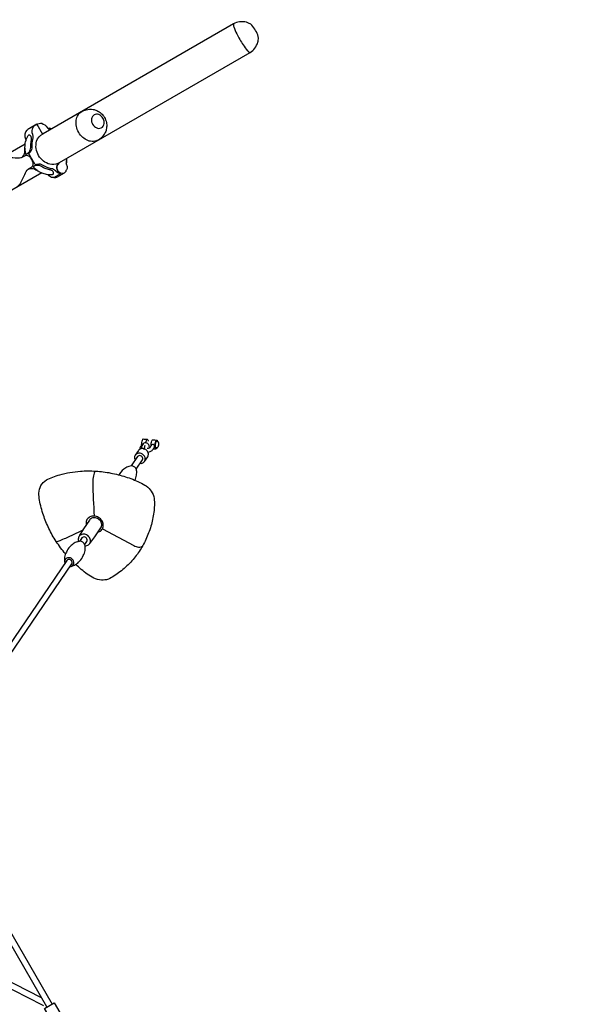
# Model space of a CAD drawing. Extents: x 11593 to 30740, y 6614 to 22378.
# Drawn here: x 26699 to 28203, y 13713 to 16359 of the extents above; entities that cross this region are included whole.
import ezdxf

# ---------------------------------------------------------------- set-up
doc = ezdxf.new("R2010")
doc.units = 0
doc.header["$LTSCALE"] = 500
doc.header["$MEASUREMENT"] = 0
doc.layers.get('0').update_dxf_attribs({"linetype": 'CONTINUOUS'})
doc.layers.get('Defpoints').update_dxf_attribs({"linetype": 'CONTINUOUS'})
doc.layers.add('PW_DIMS_ASTM', color=30, linetype='CONTINUOUS')
doc.layers.add('PW_STRUCTURE', color=140, linetype='CONTINUOUS')
doc.styles.get("Standard").update_dxf_attribs({"font": 'tahoma.ttf', "width": 0.9})
doc.dimstyles.new('PW_Metric', dxfattribs={"dimtxt": 175, "dimasz": 120, "dimexe": 50, "dimexo": 100, "dimgap": 80, "dimtad": 0, "dimtih": 1, "dimtoh": 1, "dimlfac": 0.001, "dimrnd": 0.01, "dimzin": 0, "dimtxsty": 'Standard', "dimblk": 'DOT', "dimcen": 0.09, "dimse1": 1, "dimse2": 1, "dimadec": 0, "dimazin": 0, "dimtfac": 1, "dimtofl": 0, "dimtmove": 0, "dimatfit": 3, "dimfxl": 1, "dimtolj": 1, "dimtzin": 0, "dimarcsym": 0})

# ---------------------------------------------------------------- blocks, each defined once
blk = doc.blocks.new('_Dot')
at = {"color": 0, "linetype": 'ByBlock', "lineweight": -2}
blk.add_line((-0.5, 0), (-1, 0), dxfattribs=at)
at = {"color": 0, "linetype": 'ByBlock', "const_width": 0.5}
blk.add_lwpolyline([(-0.25, 0, 1), (0.25, 0, 1)], format="xyb", close=True, dxfattribs=at)
blk = doc.blocks.new('*D4')
at = {"layer": 'Defpoints', "color": 0, "transparency": 16777216}
for p in [(30679.9, 22263.2), (30679.9, 11329.2), (12627.9, 10131.1)]:
    blk.add_point(p, dxfattribs=at)
at = {"layer": 'PW_DIMS_ASTM', "color": 0, "lineweight": -2, "transparency": 16777216}
for p, q in [((12747.9, 22263.2), (21241.1, 22263.2)), ((30559.9, 22263.2), (22066.7, 22263.2))]:
    blk.add_line(p, q, dxfattribs=at)
at = {"layer": 'PW_DIMS_ASTM', "color": 0, "lineweight": -2, "transparency": 16777216, "xscale": 120, "yscale": 120, "zscale": 120, "rotation": 180}
blk.add_blockref('_Dot', (12627.9, 22263.2), dxfattribs=at)
at = {"layer": 'PW_DIMS_ASTM', "color": 0, "lineweight": -2, "transparency": 16777216, "xscale": 120, "yscale": 120, "zscale": 120}
blk.add_blockref('_Dot', (30679.9, 22263.2), dxfattribs=at)
at = {"layer": 'PW_DIMS_ASTM', "color": 0, "transparency": 16777216, "insert": (21653.9, 22263.2), "char_height": 175, "attachment_point": 5}
blk.add_mtext('\\A1;18,05M', dxfattribs=at)

msp = doc.modelspace()

# ---------------------------------------------------------------- linework, layer by layer
at = {"layer": 'PW_STRUCTURE'}
for points in [[(26805.797, 15974.451), (27318.561, 16270.496, 0.10337851), (27331.33, 16281.913, 0.0914471), (27339.339, 16298.377, 0.07741476), (27340.639, 16309.546, 0.00940958), (27340.413, 16313.472, 0.084977), (27323.319, 16343.93, 0.09828789), (27316.34, 16348.695, 0.01556393), (27308.49, 16351.793, 0.06985761), (27290.157, 16353.084, 0.09092157), (27273.878, 16347.737), (26761.955, 16052.178)], [(27273.878, 16347.737, 0.16635119), (27274.59, 16339.218, 0.04398503), (27282.484, 16320.811, 0.03169682), (27299.521, 16291.301, 0.04959132), (27311.489, 16275.286, 0.19628247), (27318.561, 16270.496, -2.86782273)], [(26744.974, 16077.552), (26725.381, 16066.24, 0.05123025), (26717.238, 16060.533, 0.07970317), (26714.413, 16056.266, 0.0730482), (26712.951, 16051.128, 0.08776146), (26713.26, 16043.433, -0.06434505), (26715.516, 16032.771, -0.69942337)], [(26808.219, 15945.436, -0.09047633), (26803.596, 15946.389, -0.1289615), (26795.499, 15952.221, 0.14499918), (26784.137, 15958.283, -0.09584206), (26762.374, 15966.824, 0.20090234), (26746.409, 15969.846, -0.00279872), (26742.328, 15968.33, -0.3069206), (26740.701, 15969.17, -0.00107821), (26724.106, 15997.917, -0.27775254), (26724.187, 15999.748, 0.0022468), (26727.525, 16002.568, 0.16723222), (26732.899, 16017.87, -0.08670811), (26734.812, 16036.456, 0.12789243), (26732.823, 16054.74, -0.30205649), (26739.275, 16073.914, -0.00541054), (26744.974, 16077.552, -0.17146984), (26758.193, 16080.168, -0.15640106), (26773.075, 16068.934, 0.12655712), (26781.583, 16063.513, 2.58073704)], [(26784.425, 16065.152, 0.17308191), (26775.636, 16066.619, 10.50491972)], [(26801.534, 15972.011, -0.16940205), (26780.149, 15969.978, -0.19504451), (26750.007, 15993.383, -0.20512349), (26744.663, 16032.408, -0.2087422), (26761.947, 16052.174, -4.81158395)], [(26704.309, 15987.691, -0.17985764), (26704.634, 15988.462, -0.00179657), (26707.966, 15991.278, 0.15490964), (26713.331, 16006.56, -0.03518997), (26713.34, 16013.848, -3.61885421)], [(26692.404, 15910.327, 0.13992994), (26701.923, 15920.99, 0.01297443), (26712.467, 15942.827, -0.09973681), (26722.687, 15957.885, -0.00313229), (26731.348, 15962.881, 0.21828099), (26734.957, 15968.768, 0.11839166), (26733.843, 15978.229, 0.092365), (26728.511, 15987.465, 0.11955401), (26720.896, 15993.125, 0.23918109), (26713.98, 15992.963, -0.08143574), (26698.378, 15986.123, -0.0192617), (26675.054, 15987.727, 0.14291718), (26650.277, 15986.039, -8.17860297)], [(26826.194, 15986.227, 0.04187922), (26823.913, 15979.121, 0.09335853), (26824.294, 15971.193, 0.02787653), (26825.748, 15966.815, -0.08311863), (26826.574, 15960.994, -0.17966563), (26823.451, 15952.948, -0.20773846), (26818.731, 15946.502, -0.16871754), (26812.602, 15945.318, -0.13422398), (26806.016, 15948.098, -0.14012677), (26800.407, 15955.79, -0.11759187), (26799.427, 15963.088, -0.1830843), (26803.122, 15970.313), (26805.79, 15974.446)], [(26824.306, 15971.154, 0.0667318), (26825.575, 15974.558, 0.05851426), (26825.944, 15979.508, -0.05996199), (26825.965, 15985.669, -4.11528968)], [(26721.947, 15957.135, 0.18106061), (26722.769, 15957.034, -0.00034538), (26726.828, 15958.539, -0.19699418), (26742.801, 15955.527, 0.0403526), (26747.611, 15952.853, 7.64586562)], [(26801.065, 15971.719), (26802.931, 15971.788, 0.09779079), (26800.102, 15968.706, 0.0836914), (26798.541, 15964.636, 0.05370328), (26798.237, 15961.542, 0.04147093), (26798.573, 15958.317, 0.04453899), (26799.531, 15955.101, 0.03839429), (26801.082, 15952.045, 0.03799832), (26803.083, 15949.374, 0.05106675), (26805.502, 15947.129, 0.04175492), (26808.219, 15945.436)], [(26818.623, 15946.444), (26799.405, 15935.349, -0.05421272), (26796.977, 15934.278, -0.09273449), (26794.188, 15933.936, -0.03896613), (26791.286, 15934.348, -0.21483556), (26779.194, 15937.83, 0.02429177), (26773.474, 15942.983, -30.41047796)], [(26791.286, 15934.348), (26809.519, 15944.874, 0.00214095), (26808.218, 15945.437, 1.35752539)], [(27022.848, 15205.022, -0.16065346), (27022.909, 15206.913, -0.10202938), (27024.179, 15210.339, -0.00871313), (27029.145, 15217.767, -0.16134507), (27031.796, 15219.421, -10.27782115)], [(27047.944, 15207.801, 0.01769104), (27047.54, 15212.009, 0.12434505), (27045.9, 15216.511, -0.00207343), (27043.536, 15219.571, 0.08022588), (27038.531, 15221.778, 0.09843487), (27033.173, 15220.491, 0.08647572), (27029.056, 15216.405, 0.07178903), (27026.814, 15210.373, 0.00384534), (27025.92, 15205.963, -5.9374261)], [(27027.083, 15214.75, -0.05196224), (27027.05, 15218.779, -0.04825801), (27028.015, 15226.003, -0.07448359), (27029.892, 15230.971, -0.20288551), (27030.935, 15231.988, -0.00381515), (27041.917, 15231.029, -0.30686298), (27043.742, 15229.606, -0.08595275), (27044.507, 15225.719, -3.14922008)], [(27032.819, 15203.685, 0.03835552), (27034.194, 15206.564, 0.02706362), (27035.177, 15209.77, 0.03579442), (27036.21, 15215.16, -3.93518128)], [(27038.41, 15221.773, -0.05671072), (27039.845, 15227.876, -0.18476601), (27041.909, 15231.031, 7.1986082)], [(27043.719, 15196.596, 0.06966557), (27049.909, 15197.993, 0.14455878), (27056.28, 15202.421, 0.0011864), (27061.208, 15209.814, 0.19309046), (27061.891, 15212.181, 0.14629884), (27061.008, 15214.977, 0.11654107), (27058.787, 15217.007, 0.18441027), (27055.947, 15217.275, 0.15681303), (27053.49, 15215.603, -0.00036742), (27048.577, 15208.243, -0.06580028), (27046.128, 15206.867, -0.05691701), (27041.906, 15206.013, -1.24090244)], [(27052.177, 15213.638, -0.04109036), (27052.533, 15220.316, -0.06049155), (27054.018, 15226.74, -0.16746958), (27056.101, 15229.817, 0.00147943), (27067.041, 15228.842, 0.0170187)], [(27068.013, 15208.504, -0.02019821), (27066.937, 15206.22, -0.23125496), (27065.885, 15205.218, -0.42987508), (27064.058, 15206.659, -0.08119091), (27063.127, 15212.084, -0.03310625), (27063.494, 15219.36, -0.05382864), (27064.976, 15225.759, -0.19031262), (27067.049, 15228.841, -0.42190336), (27068.882, 15227.41, 0.0010186), (27069.436, 15225.293, 1.15610677)], [(27012.37, 15150.894), (27028.867, 15175.468, 0.17367703), (27029.948, 15179.751, 0.15307256), (27028.119, 15184.071, 0.13496132), (27024.011, 15186.871, 0.14441509), (27019.297, 15187.075, 0.18297427), (27015.695, 15184.581), (26999.062, 15159.776)], [(27022.91, 15166.596, 0.16192014), (27028.218, 15167.001, 0.17533821), (27034.855, 15171.818, 0.17222144), (27036.676, 15179.766, 0.15731711), (27033.039, 15187.857, 0.13839019), (27025.305, 15193.003, 0.14370286), (27016.435, 15193.239, 0.17506565), (27009.789, 15188.43, 0.18351659), (27007.945, 15180.458, 0.16219341), (27009.591, 15175.478, 2.08764263)], [(27034.843, 15171.785), (27043.164, 15184.287, 0.18343166), (27044.98, 15192.241, 0.14293036), (27041.348, 15200.323, 0.13991426), (27033.597, 15205.473, 0.14338367), (27024.687, 15205.684, 0.18389543), (27018.064, 15200.906), (27009.804, 15188.469)], [(26822.363, 14923.023, -0.03445001), (26797.14, 14956.794, -0.03587816), (26777.643, 14991.248, -0.03452836), (26762.959, 15027.037, -0.03609941), (26752.412, 15067.712, -0.01309969), (26750.412, 15086.525, -0.10253283), (26756.255, 15106.685, -0.11417134), (26770.714, 15121.829, -0.05645401), (26806.802, 15135.646, -0.05347415), (26862.117, 15145.171, -0.04370384), (26903.806, 15145.39, -0.03668995), (26943.854, 15140.515, -0.03040927), (26983.542, 15130.362, -0.0335809), (27021.703, 15115.427, -0.01922779), (27039.501, 15105.645, -0.08909816), (27052.919, 15091.512, -0.09736276), (27060.663, 15072.418, -0.05376023), (27059.635, 15034.911, -0.04134004), (27051.65, 14997.321, -0.03961737), (27038.316, 14961.821, -0.04102843), (27020.583, 14930.035, -0.04578009), (26997.61, 14901.153, -0.03927446), (26968.479, 14874.747, -0.05724787), (26937.374, 14855.173, -0.10293257), (26918.664, 14852.778, -0.09816958), (26898.172, 14857.716, -0.04455611), (26864.608, 14881.398, -0.00300417), (26849.585, 14894.533, -2.30273969)], [(26903.806, 15145.39, 0.10666175), (26902.138, 15144.402, 0.09624339), (26899.487, 15139.991, 0.04824825), (26897.387, 15132.873, 0.0615746), (26895.42, 15115.394, 0.00875747), (26899.231, 15024.77, 0.24500837)], [(27008.307, 15120.344, 0.0889369), (27013.233, 15134.631, 0.05617264), (27013.336, 15147.309, 0.14117725), (27010.227, 15154.444, 0.13688682), (27003.548, 15159.021, 0.15173539), (26995.759, 15159.33, 0.0457627), (26983.973, 15154.559, 0.08978104), (26967.236, 15138.452, 0.01607003), (26965.183, 15134.439, 5.51876431)], [(26908.607, 14981.509, 0.13137558), (26918.183, 14986.329, 0.14343238), (26923.525, 14995.863, 0.14058039), (26922.684, 15007.208, 0.11746376), (26916.017, 15017.359, 0.1192886), (26905.183, 15023.703, 0.11354866), (26893.283, 15024.424, 0.14525593), (26883.418, 15019.477, 0.16296001), (26878.056, 15010.025, 0.13609822), (26878.107, 15001.654, 6.7100307)], [(26887.249, 14951.016), (26900.965, 14968.801), (26917.378, 14993.262, 0.18361758), (26919.67, 15003.149, 0.14766477), (26915.131, 15013.083, 0.13177219), (26905.599, 15019.423, 0.15243414), (26894.631, 15019.669, 0.17328649), (26886.361, 15013.724, -0.13149353)], [(26867.424, 14986.375, -0.00513858), (26821.829, 14964.809, 0.00619754), (26807.351, 14958.274, -0.021781), (26801.334, 14956.259, -0.2472258), (26797.215, 14956.701, 8.37544417)], [(26874.619, 14944.937, 0.16710362), (26884.05, 14947.66, 0.1719313), (26889.109, 14955.322, 0.15928394), (26888.011, 14964.982, 0.14011243), (26881.214, 14972.921, 0.13928484), (26871.28, 14976.138, 0.16887021), (26861.959, 14973.4, 0.18526734), (26856.878, 14965.715, 0.17269202), (26858.185, 14955.729, -0.25202381)], [(26921.486, 14990.625), (27005.818, 14945.551, 0.09293676), (27018.253, 14941.63, 0.10890664), (27025.308, 14942.315, 0.10984455), (27029.774, 14944.946, 15.65066096)], [(26838.844, 14890.032, 0.04753253), (26849.168, 14894.256, 0.06843655), (26860.104, 14903.571, 0.12113191), (26870.116, 14918.437, 0.07712688), (26874.691, 14932.068, 0.05726386), (26874.744, 14944.711, 0.14614992), (26871.679, 14951.823, 0.13222861), (26865.029, 14956.442, 0.14502261), (26857.198, 14956.718, 0.04278168), (26845.476, 14951.958, 0.07126646), (26834.58, 14942.703, 0.12169306), (26824.631, 14927.959, 0.0814648), (26819.959, 14914.296, 0.06174726), (26819.869, 14902.638, -0.99029984)], [(26873.796, 14948.348), (26879.493, 14956.828, 0.17214016), (26880.574, 14961.05, 0.1564947), (26878.749, 14965.356, 0.12714937), (26874.671, 14968.186, 0.15524214), (26869.942, 14968.402, 0.17218082), (26866.336, 14965.917), (26860.459, 14957.153)], [(26442.597, 14314.174), (26838.946, 14896.43, 0.17227562), (26840.022, 14900.653, 0.15798718), (26838.17, 14904.971, 0.12287694), (26834.113, 14907.792, 0.16013511), (26829.375, 14908.009, 0.16836499), (26825.781, 14905.521), (26431.739, 14326.983)], [(26834.12, 14889.132, 0.16237324), (26840.715, 14891.058, 0.18141344), (26844.697, 14896.846, 0.16490923), (26843.984, 14904.2, 0.14139237), (26838.878, 14910.321, 0.14147918), (26831.294, 14912.881, 0.16043485), (26824.16, 14910.891, 0.18199063), (26820.182, 14905.118, 0.16515112), (26820.819, 14898.02, 1.54269114)], [(26762.869, 13708.739, 0.11489551), (26760.415, 13710.786), (26566.687, 13809.517)]]:
    msp.add_lwpolyline(points, format="xyb", dxfattribs=at)
for points in [[(26910.853, 16035.108, -0.10667559), (26897.261, 16031.342, -0.10710627), (26882.431, 16033.831, -0.0849917), (26868.502, 16042.418, -0.08159067), (26857.688, 16055.719, -0.08605056), (26851.474, 16071.987, -0.09420957), (26850.984, 16088.27, -0.10812669), (26856.213, 16102.44, -0.13279613), (26866.422, 16112.239, -0.04080872), (26877.558, 16116.72, -0.09412714), (26896.413, 16117.431, -0.05628866), (26906.42, 16114.2, -0.07301477), (26918.064, 16106.952, -0.08049773), (26927.036, 16095.905, -0.0901642), (26932.124, 16082.562, -0.08593887), (26932.613, 16069.534, -0.06001242), (26930.33, 16058.404, -0.05062653), (26924.81, 16048.114, -0.11367875)], [(26895.121, 16077.517, 0.16775676), (26906.249, 16067.634, 0.2909145), (26921.533, 16070.154, 0.21852915), (26926.16, 16082.871, 0.10927382), (26922.898, 16093.639, 0.14789255), (26911.882, 16103.458, 0.22083993), (26898.997, 16102.808, 0.19001604), (26892.23, 16092.014, 0.16900147)], [(26715.984, 15996.627, -0.03187223), (26713.918, 16006.504, -0.03226923), (26713.285, 16016.533, -0.02345596), (26713.559, 16021.519, -0.05156031), (26715.496, 16032.775, -0.05035101), (26718.352, 16040.566, -0.19353128), (26718.352, 16040.566, -0.02518778), (26720.007, 16044.029, -0.22730655), (26720.007, 16044.029, -0.03206552), (26722.165, 16047.715, -0.17043354), (26723.848, 16048.928, -0.19036242), (26726.278, 16048.517, -0.12686506), (26728.72, 16045.689, -0.06797935), (26729.882, 16042.456, -0.07800722), (26730.06, 16033.697, 0.04405858), (26728.326, 16025.032, 0.04722027), (26728.09, 16015.094, -0.07922748), (26726.652, 16007.686, -0.11531766), (26722.095, 16000.555, -0.0507902), (26718.056, 15997.268, -0.05485416), (26716.528, 15996.488, -0.38274285)], [(26735.43, 15962.907, 0.03820438), (26743.37, 15955.854, 0.02136993), (26749.27, 15951.768, 0.03330394), (26755.808, 15948.262, 0.01542755), (26760.935, 15946.075, 0.05479553), (26773.48, 15942.982, 0.05294415), (26783.254, 15942.603, 0.01453235), (26787.521, 15943.036, 0.10697789), (26788.96, 15943.478, 0.21386317), (26790.152, 15944.99, 0.13846661), (26790.144, 15947.184, 0.05722954), (26789.58, 15948.803, 0.11598774), (26786.95, 15952.111, 0.07627127), (26782.745, 15954.529, 0.04535105), (26779.331, 15955.494, -0.04823952), (26767.904, 15958.826, -0.04240787), (26757.556, 15964.043, 0.09182213), (26750.261, 15966.924, 0.11531766), (26741.817, 15966.368, 0.0507902), (26736.99, 15964.414, 0.05485416), (26735.57, 15963.451, 0.38274285)], [(27065.352, 15208.031, -0.15193982), (27064.556, 15209.268, -0.07492186), (27063.911, 15213.273, -0.03495082), (27064, 15216.752, -0.04648944), (27064.793, 15221.842, -0.04598811), (27065.687, 15224.462, -0.10864138), (27066.694, 15225.933, -0.01981346), (27067.192, 15226.175, -0.07105935), (27068.521, 15225.981, -0.06291141), (27070.914, 15223.867, -0.05536692), (27071.9, 15222.16, -0.06749836), (27072.5, 15218.739, -0.06563808), (27072.2, 15214.852, -0.03071658), (27071.759, 15213.149, -0.00542882), (27071.055, 15211.427, -0.11172028), (27069.387, 15209.357, -0.03280504), (27068.03, 15208.512, 0.04383792), (27066.616, 15207.85, -0.06236694)]]:
    msp.add_lwpolyline(points, format="xyb", close=True, dxfattribs=at)
for points in [[(26745.117, 16077.636), (26760.336, 16051.356)], [(26713.827, 16024.385), (24048.932, 14486.014)], [(26758.259, 15947.142), (24093.678, 14408.885)], [(27058.572, 15205.848), (27065.191, 15205.271)], [(26886.687, 15013.345), (26870.236, 14990.275), (26858.714, 14971.415)], [(26620.117, 14000.703), (26785.955, 13713.463)], [(26771.854, 13705.881), (26609.663, 13986.804)], [(26757.99, 13729.896), (26580.411, 13820.385)]]:
    msp.add_lwpolyline(points, dxfattribs=at)
msp.add_lwpolyline([(26781.069, 13675.846), (26766.082, 13701.804), (26792.131, 13716.843), (26807.118, 13690.885)], close=True, dxfattribs=at)

# ---------------------------------------------------------------- dimensions: what is measured, and where the dimension line sits
at = {"layer": 'PW_DIMS_ASTM'}
dim = msp.add_linear_dim(base=(30679.877, 22263.202), p1=(12627.875, 10131.065), p2=(30679.877, 11329.153), dimstyle='PW_Metric', override={"dimpost": 'M\\X'}, dxfattribs=at)
dim.commit()
dim.dimension.update_dxf_attribs({"geometry": '*D4', "text_midpoint": (21653.876, 22263.202)})

doc.saveas('drawing.dxf')
